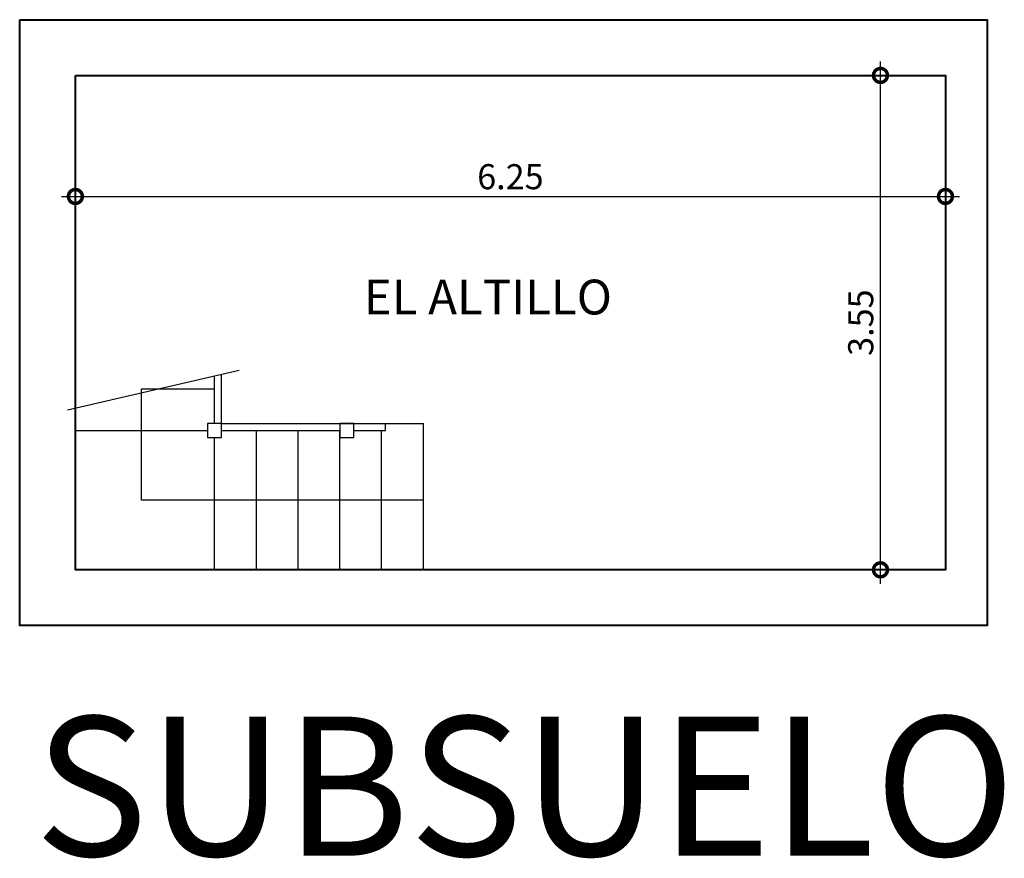
# Model space of a CAD drawing. Units: feet. Extents: x -352 to -201, y -45 to 49.
# Drawn here: x -290 to -283, y 29 to 35 of the extents above; entities that cross this region are included whole.
import ezdxf

# ---------------------------------------------------------------- set-up
doc = ezdxf.new("R2010")
doc.units = ezdxf.units.FT
doc.header["$MEASUREMENT"] = 0
for name, color, linetype in [('carpinteria', 2, 'Continuous'), ('cotas', 7, 'Continuous'), ('muros', 4, 'Continuous'), ('texto', 3, 'Continuous'), ('vista02', 2, 'Continuous')]:
    doc.layers.add(name, color=color, linetype=linetype)
doc.styles.add('ROMANS', font='arial.ttf', dxfattribs={"height": 0.18})
doc.styles.add('style6', font='arial.ttf', dxfattribs={"height": 0.35})
doc.dimstyles.new('COTA100', dxfattribs={"dimtxt": 0.075, "dimasz": 0.2, "dimexe": 0.1, "dimexo": 0.1, "dimgap": 0.05, "dimtad": 1, "dimzin": 0, "dimdsep": 46, "dimtxsty": 'ROMANS', "dimblk": 'DOTSMALL', "dimcen": 0.1, "dimdle": 0.1, "dimclrd": 256, "dimclre": 256, "dimclrt": 256, "dimadec": 0, "dimazin": 0, "dimtfac": 1, "dimtofl": 0, "dimtmove": 2, "dimatfit": 3, "dimfxl": 0, "dimtolj": 1, "dimtzin": 0, "dimarcsym": 0})

# ---------------------------------------------------------------- blocks, each defined once
blk = doc.blocks.new('_DotSmall')
at = {"color": 0, "linetype": 'ByBlock', "lineweight": 20, "const_width": 0.5}
blk.add_lwpolyline([(-0.0625, 0, 1), (0.0625, 0, 1)], format="xyb", close=True, dxfattribs=at)
blk = doc.blocks.new('*D96')
at = {"layer": 'cotas', "lineweight": -2}
blk.add_line((-289.8433, 33.5706), (-283.3933, 33.5706), dxfattribs=at)
at = {"layer": 'Defpoints', "color": 0, "lineweight": 5}
for p in [(-289.7433, 33.5706), (-283.4933, 33.5706), (-283.4933, 33.5706)]:
    blk.add_point(p, dxfattribs=at)
at = {"layer": 'cotas', "lineweight": -2, "xscale": 0.2, "yscale": 0.2, "zscale": 0.2, "rotation": 180}
blk.add_blockref('_DotSmall', (-289.7433, 33.5706), dxfattribs=at)
at = {"layer": 'cotas', "lineweight": -2, "xscale": 0.2, "yscale": 0.2, "zscale": 0.2}
blk.add_blockref('_DotSmall', (-283.4933, 33.5706), dxfattribs=at)
at = {"layer": 'cotas', "insert": (-286.6183, 33.7125), "char_height": 0.18, "attachment_point": 5, "style": 'ROMANS'}
blk.add_mtext('\\A1;6.25', dxfattribs=at)
blk = doc.blocks.new('*D97')
at = {"layer": 'cotas', "lineweight": -2}
blk.add_line((-283.9601, 30.7898), (-283.9601, 34.5398), dxfattribs=at)
at = {"layer": 'Defpoints', "color": 0, "lineweight": 5}
for p in [(-283.9601, 34.4398), (-283.9601, 34.4398), (-283.9601, 30.8898)]:
    blk.add_point(p, dxfattribs=at)
at = {"layer": 'cotas', "lineweight": -2, "xscale": 0.2, "yscale": 0.2, "zscale": 0.2}
for p, rotation in [((-283.9601, 34.4398), 90), ((-283.9601, 30.8898), 270)]:
    blk.add_blockref('_DotSmall', p, dxfattribs=dict(at, rotation=rotation))
at = {"layer": 'cotas', "insert": (-284.102, 32.6648), "char_height": 0.18, "attachment_point": 5, "rotation": 90, "style": 'ROMANS'}
blk.add_mtext('\\A1;3.55', dxfattribs=at)

msp = doc.modelspace()

# ---------------------------------------------------------------- linework, layer by layer
at = {"lineweight": 40}
for points in [[(-290.1433, 34.8398), (-283.1933, 34.8398), (-283.1933, 30.4898), (-290.1433, 30.4898), (-290.1433, 34.8398)], [(-289.7433, 34.4398), (-283.4933, 34.4398), (-283.4933, 30.8898), (-289.7433, 30.8898), (-289.7433, 34.4398)]]:
    msp.add_lwpolyline(points, dxfattribs=at)
at = {"layer": 'carpinteria', "color": 0}
for p, q in [((-289.8002, 32.039), (-288.5675, 32.3236)), ((-289.2683, 31.3898), (-289.2683, 32.1898)), ((-287.5433, 31.9398), (-287.2433, 31.9398)), ((-287.5158, 31.8898), (-287.5158, 31.9398)), ((-287.5433, 31.8898), (-287.5158, 31.8898)), ((-287.2433, 31.3898), (-289.2683, 31.3898))]:
    msp.add_line(p, q, dxfattribs=at)
at = {"layer": 'muros', "color": 0}
for p, q in [((-290.1433, 34.8398), (-283.1933, 34.8398)), ((-290.1433, 30.4898), (-290.1433, 34.8398)), ((-283.1933, 34.8398), (-283.1933, 30.4898)), ((-290.1433, 34.4398), (-290.1433, 34.2898)), ((-289.7433, 34.4398), (-283.4933, 34.4398)), ((-289.7433, 30.8898), (-289.7433, 34.4398)), ((-283.4933, 34.4398), (-283.4933, 30.8898)), ((-289.7433, 30.8898), (-283.4933, 30.8898)), ((-290.1433, 30.4898), (-283.1933, 30.4898))]:
    msp.add_line(p, q, dxfattribs=at)
at = {"layer": 'vista02', "color": 0}
for p, q in [((-288.7433, 31.9398), (-288.7433, 32.283)), ((-288.6933, 31.9398), (-288.6933, 32.2945)), ((-289.2683, 32.1898), (-288.7433, 32.1898)), ((-288.6933, 31.9398), (-287.7433, 31.9398)), ((-287.7433, 31.9398), (-287.5433, 31.9398)), ((-287.2433, 30.8898), (-287.2433, 31.9398)), ((-289.7433, 31.8898), (-288.7933, 31.8898)), ((-288.7433, 30.8898), (-288.7433, 31.8398)), ((-288.6933, 31.8898), (-287.8433, 31.8898)), ((-288.4433, 30.8898), (-288.4433, 31.8898)), ((-288.1433, 30.8898), (-288.1433, 31.8898)), ((-287.8433, 30.8898), (-287.8433, 31.8898)), ((-287.7433, 31.8898), (-287.5433, 31.8898)), ((-287.5433, 30.8898), (-287.5433, 31.8898))]:
    msp.add_line(p, q, dxfattribs=at)
for points in [[(-288.7933, 31.8398), (-288.6933, 31.8398), (-288.6933, 31.9398), (-288.7933, 31.9398)], [(-287.8433, 31.8398), (-287.7433, 31.8398), (-287.7433, 31.9398), (-287.8433, 31.9398)]]:
    msp.add_lwpolyline(points, close=True, dxfattribs=at)

# ---------------------------------------------------------------- texts
at = {"layer": 'texto', "color": 0, "attachment_point": 1, "style": 'style6'}
for s, insert, char_height, width in [('EL ALTILLO', (-287.6716, 32.9733), 0.25, 2.13), ('SUBSUELO', (-290.0378, 29.8363), 1, 13.4487)]:
    msp.add_mtext(s, dxfattribs=dict(at, insert=insert, char_height=char_height, width=width))

# ---------------------------------------------------------------- dimensions: what is measured, and where the dimension line sits
at = {"layer": 'cotas', "color": 0}
dim = msp.add_linear_dim(base=(-283.9601, 34.4398), p1=(-283.9601, 30.8898), p2=(-283.9601, 34.4398), angle=90, dimstyle='COTA100', dxfattribs=at)
dim.commit()
dim.dimension.update_dxf_attribs({"geometry": '*D97', "text_midpoint": (-284.102, 32.6648)})
dim = msp.add_linear_dim(base=(-283.4933, 33.5706), p1=(-289.7433, 33.5706), p2=(-283.4933, 33.5706), dimstyle='COTA100', dxfattribs=at)
dim.commit()
dim.dimension.update_dxf_attribs({"geometry": '*D96', "text_midpoint": (-286.6183, 33.7125)})

doc.saveas('drawing.dxf')
